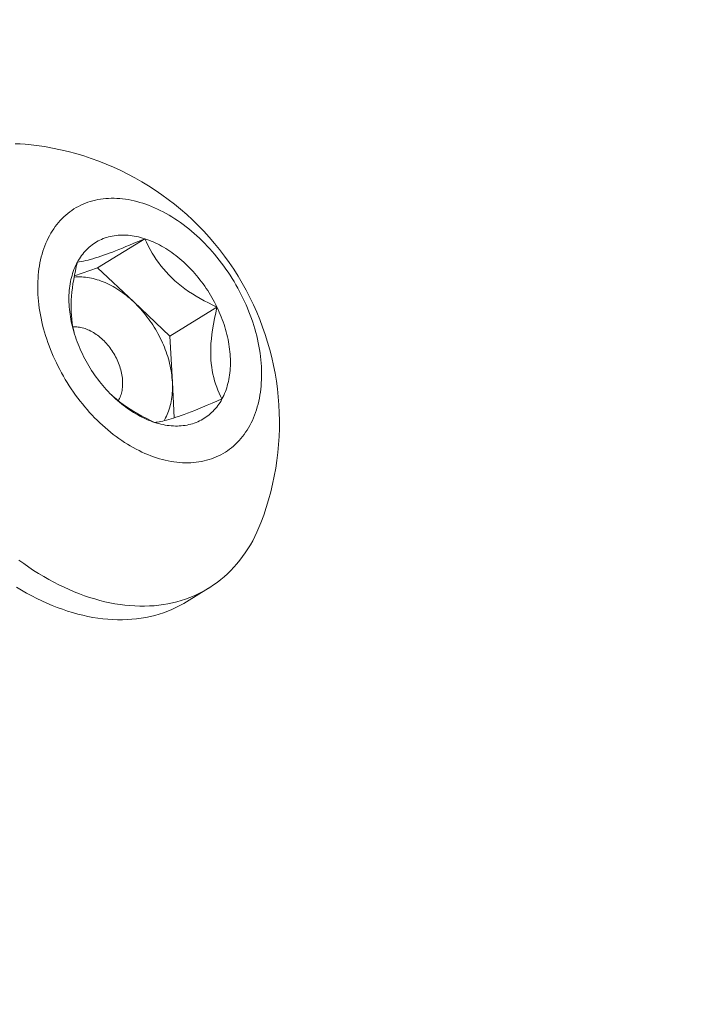
# Model space of a CAD drawing. Extents: x 3 to 261, y -39 to 144.
# Drawn here: x 252 to 252, y 14 to 15 of the extents above; entities that cross this region are included whole.
import ezdxf

# ---------------------------------------------------------------- set-up
doc = ezdxf.new("R2010")
doc.units = 0
doc.header["$MEASUREMENT"] = 0
doc.layers.get('0').update_dxf_attribs({"linetype": 'CONTINUOUS', "lineweight": 15})
doc.layers.get('DEFPOINTS').update_dxf_attribs({"linetype": 'CONTINUOUS', "lineweight": 15})
doc.layers.add('Text', color=7, linetype='CONTINUOUS')
doc.styles.add('ROMAND', font='romand.shx', dxfattribs={"oblique": 15})
doc.dimstyles.new('ROMAND', dxfattribs={"dimscale": 15, "dimtxt": 0.125, "dimasz": 0.125, "dimexe": 0.0625, "dimexo": 0.0625, "dimgap": 0.0625, "dimtad": 0, "dimtih": 1, "dimtoh": 1, "dimdec": 3, "dimzin": 0, "dimdsep": 46, "dimlunit": 4, "dimtxsty": 'ROMAND', "dimcen": 0, "dimadec": 0, "dimazin": 0, "dimtfac": 1, "dimtdec": 3, "dimtofl": 0, "dimtmove": 0, "dimatfit": 3, "dimfxl": 0, "dimtolj": 1, "dimtzin": 0, "dimarcsym": 0})

# ---------------------------------------------------------------- blocks, each defined once
blk = doc.blocks.new('*D12')
at = {"layer": 'DEFPOINTS', "color": 0}
for p in [(242.04704, 13.10877), (241.76551, 12.30753)]:
    blk.add_point(p, dxfattribs=at)
at = {"layer": 'Text', "color": 0, "lineweight": -2}
for p, q in [((246.0439, 24.48415), (242.29566, 13.81637)), ((246.7939, 24.48415), (246.0439, 24.48415))]:
    blk.add_line(p, q, dxfattribs=at)
at = {"layer": 'Text', "color": 0}
blk.add_solid([(242.17773, 13.8578), (242.41359, 13.77493), (242.04704, 13.10877)], dxfattribs=at)
at = {"layer": 'Text', "color": 0, "insert": (252.39661, 24.48415), "char_height": 0.75, "attachment_point": 5, "style": 'ROMAND'}
blk.add_mtext('\\A1;\\A1;3"x4"x5{\\H0.7x;\\S1/4;}"H.\\PDOOR OPENING\\PFOR ANCHORAGE\\P& WIRING ACCESS', dxfattribs=at)
blk = doc.blocks.new('*D15')
at = {"layer": 'DEFPOINTS', "color": 0}
for p in [(250.40268, 18.69961), (251.92026, 18.69961)]:
    blk.add_point(p, dxfattribs=at)
at = {"layer": 'Text', "color": 0, "lineweight": -2}
blk.add_line((253.42026, 18.69961), (252.67026, 18.69961), dxfattribs=at)
at = {"layer": 'Text', "color": 0}
blk.add_solid([(252.67026, 18.82461), (252.67026, 18.57461), (251.92026, 18.69961)], dxfattribs=at)
at = {"layer": 'Text', "color": 0, "insert": (258.03805, 18.69961), "char_height": 0.75, "attachment_point": 5, "style": 'ROMAND'}
blk.add_mtext('\\A1;(2) \\A1;{\\H0.7x;\\S1/4;}"-20x 1"\\PS.S. BUTTON\\PHEAD SOCKET\\PCAP SCREW', dxfattribs=at)

msp = doc.modelspace()

# ---------------------------------------------------------------- linework, layer by layer
at = {"color": 8}
for p, q in [((251.82529, 14.71796), (251.86645, 14.74327)), ((251.80506, 14.71093), (251.82529, 14.71796)), ((251.82529, 14.71796), (251.85686, 14.6881)), ((251.85686, 14.6881), (251.88843, 14.65823)), ((251.88843, 14.65823), (251.92958, 14.68354)), ((251.88843, 14.65823), (251.8906, 14.61815)), ((251.8906, 14.61815), (251.8923, 14.58695))]:
    msp.add_line(p, q, dxfattribs=at)
msp.add_line((251.92228, 14.43825), (251.90294, 14.42637))
at = {"flags": 128}
for points in [[(251.76491, 14.82547), (251.76206, 14.82573), (251.75777, 14.82601), (251.75351, 14.82615)], [(251.78332, 14.74587), (251.78221, 14.74374), (251.78116, 14.74155), (251.78017, 14.7393), (251.77925, 14.73701), (251.77838, 14.73466), (251.77759, 14.73226), (251.77685, 14.72982), (251.77618, 14.72733), (251.77557, 14.7248), (251.77503, 14.72222), (251.77456, 14.71961), (251.77415, 14.71695), (251.7738, 14.71426), (251.77353, 14.71153), (251.77332, 14.70877), (251.77317, 14.70598), (251.7731, 14.70316), (251.77309, 14.70031), (251.77314, 14.69744), (251.77327, 14.69454), (251.77346, 14.69163), (251.77372, 14.68869), (251.77404, 14.68573), (251.77443, 14.68276), (251.77489, 14.67978), (251.77541, 14.67678), (251.776, 14.67377), (251.77665, 14.67076), (251.77737, 14.66774), (251.77815, 14.66472), (251.779, 14.6617), (251.77991, 14.65868), (251.78088, 14.65566), (251.78191, 14.65265), (251.783, 14.64964), (251.78415, 14.64664), (251.78537, 14.64366), (251.78664, 14.64069), (251.78797, 14.63773), (251.78935, 14.63479), (251.79079, 14.63187), (251.79229, 14.62897), (251.79384, 14.6261), (251.79544, 14.62325), (251.79709, 14.62043), (251.7988, 14.61763), (251.80055, 14.61487), (251.80236, 14.61214), (251.80421, 14.60945), (251.8061, 14.60679), (251.80804, 14.60417), (251.81002, 14.60159), (251.81205, 14.59906), (251.81411, 14.59656), (251.81621, 14.59412), (251.81835, 14.59172), (251.82053, 14.58937), (251.82274, 14.58707), (251.82498, 14.58482), (251.82726, 14.58263), (251.82956, 14.58049), (251.8319, 14.5784), (251.83426, 14.57638), (251.83664, 14.57441), (251.83905, 14.57251), (251.84148, 14.57067), (251.84393, 14.56889), (251.8464, 14.56718), (251.84888, 14.56553), (251.85138, 14.56395), (251.8539, 14.56243), (251.85642, 14.56099), (251.85896, 14.55961), (251.8615, 14.55831), (251.86405, 14.55708), (251.86661, 14.55592), (251.86916, 14.55483), (251.87172, 14.55382), (251.87428, 14.55289), (251.87683, 14.55202), (251.87938, 14.55124), (251.88193, 14.55053), (251.88447, 14.5499), (251.887, 14.54935), (251.88951, 14.54887), (251.89202, 14.54847), (251.89451, 14.54816), (251.89698, 14.54792), (251.89944, 14.54775), (251.90187, 14.54767), (251.90429, 14.54767), (251.90668, 14.54775), (251.90904, 14.5479), (251.91139, 14.54814), (251.9137, 14.54845), (251.91598, 14.54884), (251.91824, 14.54931), (251.92046, 14.54986), (251.92264, 14.55049), (251.92479, 14.55119), (251.92691, 14.55197), (251.92898, 14.55282), (251.93102, 14.55375), (251.93301, 14.55476), (251.93496, 14.55584), (251.93687, 14.557), (251.93873, 14.55822), (251.94055, 14.55952), (251.94232, 14.56089), (251.94403, 14.56233), (251.9457, 14.56384), (251.94732, 14.56542), (251.94888, 14.56706), (251.9504, 14.56877), (251.95185, 14.57054), (251.95325, 14.57238), (251.9546, 14.57428), (251.95589, 14.57624), (251.95711, 14.57826), (251.95828, 14.58034), (251.95939, 14.58247), (251.96044, 14.58467), (251.96143, 14.58691), (251.96236, 14.58921), (251.96322, 14.59155), (251.96402, 14.59395), (251.96476, 14.59639), (251.96543, 14.59888), (251.96603, 14.60141), (251.96657, 14.60399), (251.96705, 14.60661), (251.96746, 14.60926), (251.9678, 14.61195), (251.96808, 14.61468), (251.96829, 14.61744), (251.96843, 14.62023), (251.96851, 14.62305), (251.96852, 14.6259), (251.96846, 14.62877), (251.96834, 14.63167), (251.96814, 14.63459), (251.96789, 14.63753), (251.96756, 14.64048), (251.96717, 14.64345), (251.96671, 14.64644), (251.96619, 14.64943), (251.9656, 14.65244), (251.96495, 14.65545), (251.96423, 14.65847), (251.96345, 14.66149), (251.96261, 14.66451), (251.9617, 14.66753), (251.96073, 14.67055), (251.9597, 14.67357), (251.9586, 14.67657), (251.95745, 14.67957), (251.95624, 14.68255), (251.95497, 14.68553), (251.95364, 14.68848), (251.95225, 14.69142), (251.95081, 14.69434), (251.94932, 14.69724), (251.94777, 14.70012), (251.94616, 14.70297), (251.94451, 14.70579), (251.9428, 14.70858), (251.94105, 14.71134), (251.93925, 14.71407), (251.9374, 14.71677), (251.9355, 14.71942), (251.93357, 14.72204), (251.93158, 14.72462), (251.92956, 14.72716), (251.9275, 14.72965), (251.92539, 14.7321), (251.92325, 14.73449), (251.92108, 14.73685), (251.91886, 14.73915), (251.91662, 14.74139), (251.91435, 14.74359), (251.91204, 14.74573), (251.90971, 14.74781), (251.90735, 14.74983), (251.90496, 14.7518), (251.90255, 14.7537), (251.90012, 14.75554), (251.89767, 14.75732), (251.89521, 14.75904), (251.89272, 14.76069), (251.89022, 14.76227), (251.88771, 14.76378), (251.88518, 14.76522), (251.88265, 14.7666), (251.8801, 14.7679), (251.87755, 14.76913), (251.875, 14.77029), (251.87244, 14.77138), (251.86988, 14.77239), (251.86733, 14.77333), (251.86477, 14.77419), (251.86222, 14.77497), (251.85967, 14.77568), (251.85714, 14.77631), (251.85461, 14.77687), (251.85209, 14.77734), (251.84959, 14.77774), (251.8471, 14.77806), (251.84462, 14.7783), (251.84217, 14.77846), (251.83973, 14.77854), (251.83732, 14.77854), (251.83493, 14.77847), (251.83256, 14.77831), (251.83022, 14.77808), (251.82791, 14.77776), (251.82562, 14.77737), (251.82337, 14.7769), (251.82115, 14.77635), (251.81896, 14.77573), (251.81681, 14.77502), (251.8147, 14.77425), (251.81262, 14.77339), (251.81059, 14.77246), (251.80859, 14.77145), (251.80664, 14.77037), (251.80473, 14.76922), (251.80287, 14.76799), (251.80106, 14.76669), (251.79929, 14.76532), (251.79757, 14.76388), (251.7959, 14.76237), (251.79428, 14.7608), (251.79272, 14.75915), (251.79121, 14.75744), (251.78975, 14.75567), (251.78835, 14.75383), (251.78701, 14.75193), (251.78572, 14.74997), (251.78449, 14.74795), (251.78332, 14.74587)], [(251.80767, 14.72284), (251.80851, 14.72434), (251.8094, 14.7258), (251.81033, 14.72721), (251.8113, 14.72858), (251.81231, 14.72991), (251.81336, 14.73119), (251.81445, 14.73242), (251.81558, 14.73361), (251.81675, 14.73475), (251.81795, 14.73584), (251.81919, 14.73687), (251.82047, 14.73786), (251.82178, 14.7388), (251.82312, 14.73969), (251.8245, 14.74052), (251.82591, 14.7413), (251.82735, 14.74202), (251.82882, 14.7427), (251.83031, 14.74331), (251.83184, 14.74388), (251.83339, 14.74438), (251.83497, 14.74484), (251.83657, 14.74523), (251.8382, 14.74557), (251.83984, 14.74585), (251.84151, 14.74608), (251.8432, 14.74625), (251.84491, 14.74636), (251.84664, 14.74642), (251.84838, 14.74641), (251.85014, 14.74635), (251.85191, 14.74624), (251.8537, 14.74606), (251.85549, 14.74584), (251.8573, 14.74555), (251.85912, 14.74521), (251.86094, 14.74481), (251.86277, 14.74435), (251.86461, 14.74384), (251.86645, 14.74327)], [(251.86645, 14.74327), (251.86829, 14.74265), (251.87014, 14.74198), (251.87199, 14.74125), (251.87383, 14.74046), (251.87567, 14.73963), (251.87751, 14.73874), (251.87935, 14.7378), (251.88118, 14.7368), (251.883, 14.73576), (251.88482, 14.73467), (251.88662, 14.73353), (251.88841, 14.73234), (251.8902, 14.7311), (251.89196, 14.72982), (251.89372, 14.72849), (251.89546, 14.72711), (251.89718, 14.7257), (251.89888, 14.72424), (251.90056, 14.72273), (251.90223, 14.72119), (251.90387, 14.71961), (251.90549, 14.71798), (251.90708, 14.71632), (251.90865, 14.71463), (251.9102, 14.7129), (251.91172, 14.71113), (251.91321, 14.70933), (251.91467, 14.7075), (251.9161, 14.70564), (251.9175, 14.70375), (251.91886, 14.70183), (251.9202, 14.69989), (251.9215, 14.69792), (251.92277, 14.69592), (251.924, 14.69391), (251.92519, 14.69187), (251.92635, 14.68982), (251.92746, 14.68774), (251.92854, 14.68565), (251.92958, 14.68354)], [(251.81202, 14.64267), (251.81102, 14.64479), (251.81006, 14.64693), (251.80914, 14.64907), (251.80827, 14.65123), (251.80744, 14.65339), (251.80665, 14.65556), (251.8059, 14.65773), (251.8052, 14.65991), (251.80455, 14.66209), (251.80394, 14.66427), (251.80337, 14.66645), (251.80286, 14.66863), (251.80239, 14.67081), (251.80196, 14.67297), (251.80158, 14.67514), (251.80125, 14.67729), (251.80097, 14.67943), (251.80074, 14.68157), (251.80055, 14.68369), (251.80041, 14.68579), (251.80032, 14.68789), (251.80028, 14.68996), (251.80029, 14.69201), (251.80034, 14.69405), (251.80045, 14.69606), (251.8006, 14.69806), (251.8008, 14.70002), (251.80105, 14.70197), (251.80134, 14.70388), (251.80169, 14.70577), (251.80208, 14.70763), (251.80251, 14.70946), (251.803, 14.71125), (251.80353, 14.71302), (251.80411, 14.71475), (251.80473, 14.71644), (251.8054, 14.7181), (251.80611, 14.71972), (251.80687, 14.7213), (251.80767, 14.72284)], [(251.92958, 14.68354), (251.93058, 14.68142), (251.93154, 14.67929), (251.93246, 14.67714), (251.93334, 14.67499), (251.93417, 14.67282), (251.93496, 14.67065), (251.9357, 14.66848), (251.9364, 14.6663), (251.93706, 14.66412), (251.93767, 14.66194), (251.93823, 14.65976), (251.93875, 14.65758), (251.93922, 14.65541), (251.93964, 14.65324), (251.94002, 14.65108), (251.94035, 14.64892), (251.94063, 14.64678), (251.94087, 14.64464), (251.94105, 14.64252), (251.94119, 14.64042), (251.94128, 14.63833), (251.94132, 14.63625), (251.94132, 14.6342), (251.94126, 14.63216), (251.94116, 14.63015), (251.94101, 14.62816), (251.94081, 14.62619), (251.94056, 14.62425), (251.94026, 14.62233), (251.93992, 14.62044), (251.93953, 14.61858), (251.93909, 14.61676), (251.93861, 14.61496), (251.93808, 14.6132), (251.9375, 14.61147), (251.93688, 14.60977), (251.93621, 14.60812), (251.9355, 14.6065), (251.93474, 14.60492), (251.93394, 14.60337)], [(251.87515, 14.58294), (251.87331, 14.58356), (251.87147, 14.58424), (251.86962, 14.58497), (251.86777, 14.58575), (251.86593, 14.58659), (251.86409, 14.58748), (251.86225, 14.58842), (251.86043, 14.58941), (251.8586, 14.59045), (251.85679, 14.59154), (251.85498, 14.59268), (251.85319, 14.59387), (251.85141, 14.59511), (251.84964, 14.5964), (251.84789, 14.59772), (251.84615, 14.5991), (251.84443, 14.60052), (251.84272, 14.60198), (251.84104, 14.60348), (251.83938, 14.60502), (251.83774, 14.60661), (251.83612, 14.60823), (251.83452, 14.60989), (251.83295, 14.61159), (251.83141, 14.61332), (251.82989, 14.61508), (251.8284, 14.61688), (251.82694, 14.61871), (251.82551, 14.62057), (251.82411, 14.62246), (251.82274, 14.62438), (251.82141, 14.62633), (251.8201, 14.62829), (251.81884, 14.63029), (251.81761, 14.6323), (251.81641, 14.63434), (251.81526, 14.6364), (251.81414, 14.63847), (251.81306, 14.64056), (251.81202, 14.64267)], [(251.93394, 14.60337), (251.93309, 14.60187), (251.93221, 14.60042), (251.93128, 14.599), (251.93031, 14.59763), (251.9293, 14.5963), (251.92824, 14.59502), (251.92715, 14.59379), (251.92602, 14.5926), (251.92486, 14.59147), (251.92365, 14.59038), (251.92241, 14.58934), (251.92114, 14.58835), (251.91983, 14.58741), (251.91848, 14.58653), (251.91711, 14.58569), (251.9157, 14.58491), (251.91426, 14.58419), (251.91279, 14.58352), (251.91129, 14.5829), (251.90977, 14.58234), (251.90821, 14.58183), (251.90664, 14.58138), (251.90503, 14.58098), (251.90341, 14.58064), (251.90176, 14.58036), (251.90009, 14.58013), (251.8984, 14.57996), (251.89669, 14.57985), (251.89497, 14.5798), (251.89322, 14.5798), (251.89147, 14.57986), (251.88969, 14.57997), (251.88791, 14.58015), (251.88611, 14.58038), (251.88431, 14.58066), (251.88249, 14.58101), (251.88066, 14.58141), (251.87883, 14.58186), (251.877, 14.58237), (251.87515, 14.58294)], [(251.75657, 14.4628), (251.76085, 14.45969), (251.76516, 14.45669), (251.76951, 14.45381), (251.77388, 14.45104), (251.77827, 14.4484), (251.78269, 14.44587), (251.78712, 14.44347), (251.79156, 14.44119), (251.79602, 14.43904), (251.80048, 14.43701), (251.80495, 14.43512), (251.80943, 14.43335), (251.8139, 14.43171), (251.81836, 14.43021), (251.82282, 14.42883), (251.82727, 14.4276), (251.83171, 14.42649), (251.83613, 14.42553), (251.84053, 14.42469), (251.8449, 14.424), (251.84926, 14.42344), (251.85358, 14.42302), (251.85787, 14.42274), (251.86213, 14.4226), (251.86635, 14.42259), (251.87053, 14.42273), (251.87467, 14.423), (251.87876, 14.42341), (251.8828, 14.42396), (251.8868, 14.42464), (251.89073, 14.42546), (251.89461, 14.42642), (251.89844, 14.42752), (251.9022, 14.42874), (251.90589, 14.43011), (251.90952, 14.4316), (251.91308, 14.43323), (251.91656, 14.43499), (251.91997, 14.43688), (251.92331, 14.43889), (251.92656, 14.44104), (251.92974, 14.44331), (251.93283, 14.4457), (251.93583, 14.44822), (251.93875, 14.45086), (251.94157, 14.45361), (251.94431, 14.45649), (251.94695, 14.45947), (251.9495, 14.46258), (251.95195, 14.46579), (251.9543, 14.46911), (251.95655, 14.47254), (251.9587, 14.47607), (251.96074, 14.4797), (251.96268, 14.48343), (251.96451, 14.48726), (251.96624, 14.49118), (251.96786, 14.4952), (251.96792, 14.49535)], [(251.90294, 14.42637), (251.90064, 14.42499), (251.89723, 14.4231), (251.89374, 14.42134), (251.89019, 14.41971), (251.88656, 14.41822), (251.88286, 14.41686), (251.87911, 14.41563), (251.87528, 14.41453), (251.8714, 14.41358), (251.86747, 14.41275), (251.86347, 14.41207), (251.85943, 14.41152), (251.85534, 14.41111), (251.8512, 14.41084), (251.84702, 14.41071), (251.8428, 14.41071), (251.83854, 14.41086), (251.83425, 14.41114), (251.82993, 14.41156), (251.82557, 14.41211), (251.8212, 14.41281), (251.8168, 14.41364), (251.81238, 14.41461), (251.80794, 14.41571), (251.80349, 14.41695), (251.79903, 14.41832), (251.79457, 14.41982), (251.7901, 14.42146), (251.78562, 14.42323), (251.78115, 14.42513), (251.77669, 14.42715), (251.77223, 14.42931), (251.76779, 14.43158), (251.76336, 14.43399), (251.75894, 14.43651), (251.75455, 14.43916)]]:
    msp.add_lwpolyline(points, dxfattribs=at)
at = {"color": 8, "flags": 128}
for points in [[(251.80767, 14.72284), (251.80928, 14.72303), (251.81104, 14.7233), (251.81297, 14.72366), (251.81507, 14.72411), (251.81696, 14.72457), (251.81899, 14.72511), (251.82116, 14.72572), (251.82349, 14.72643), (251.82596, 14.72722), (251.8282, 14.72797), (251.83056, 14.72878), (251.83301, 14.72966), (251.83556, 14.7306), (251.83829, 14.73163), (251.8411, 14.73272), (251.84399, 14.73386), (251.84694, 14.73505), (251.85007, 14.73633), (251.85325, 14.73764), (251.85647, 14.739), (251.85977, 14.7404), (251.86309, 14.74182), (251.86645, 14.74327)], [(251.86645, 14.74327), (251.86793, 14.74011), (251.86952, 14.73695), (251.8712, 14.73381), (251.87301, 14.73068), (251.87472, 14.7279), (251.87654, 14.72514), (251.87847, 14.7224), (251.88052, 14.7197), (251.88274, 14.71697), (251.88509, 14.71428), (251.88756, 14.71165), (251.89015, 14.70908), (251.89286, 14.70659), (251.89569, 14.70417), (251.89861, 14.70182), (251.90162, 14.69957), (251.90482, 14.69732), (251.9081, 14.69516), (251.91144, 14.69309), (251.91483, 14.6911), (251.91846, 14.6891), (251.92213, 14.68717), (251.92585, 14.68532), (251.92958, 14.68354)], [(251.8053, 14.65963), (251.80449, 14.66278), (251.80377, 14.66614), (251.80317, 14.6696), (251.80271, 14.67316), (251.80242, 14.67631), (251.80224, 14.67952), (251.80216, 14.6828), (251.80219, 14.68612), (251.80232, 14.68961), (251.80256, 14.69314), (251.8029, 14.69669), (251.80332, 14.70027), (251.80385, 14.704), (251.80447, 14.70774), (251.80517, 14.71149), (251.80594, 14.71527), (251.80677, 14.71906), (251.80767, 14.72284)], [(251.80484, 14.70972), (251.80499, 14.70973), (251.80658, 14.70986), (251.80819, 14.70993), (251.80982, 14.70995), (251.81146, 14.70991), (251.81312, 14.70981), (251.81479, 14.70965), (251.81647, 14.70943), (251.81816, 14.70916), (251.81987, 14.70883), (251.82158, 14.70844), (251.82329, 14.708), (251.82501, 14.7075), (251.82674, 14.70694), (251.82847, 14.70633), (251.8302, 14.70566), (251.83192, 14.70494), (251.83365, 14.70417), (251.83537, 14.70334), (251.83709, 14.70246), (251.8388, 14.70153), (251.84051, 14.70054), (251.84221, 14.69951), (251.84389, 14.69843), (251.84557, 14.6973), (251.84723, 14.69612), (251.84888, 14.69489), (251.85051, 14.69362), (251.85213, 14.6923), (251.85372, 14.69094), (251.8553, 14.68954), (251.85686, 14.6881)], [(251.85686, 14.6881), (251.8584, 14.68661), (251.85991, 14.68509), (251.8614, 14.68353), (251.86286, 14.68193), (251.8643, 14.6803), (251.86571, 14.67863), (251.86709, 14.67693), (251.86844, 14.6752), (251.86976, 14.67344), (251.87105, 14.67165), (251.8723, 14.66983), (251.87352, 14.66799), (251.87471, 14.66613), (251.87585, 14.66424), (251.87697, 14.66233), (251.87804, 14.6604), (251.87908, 14.65845), (251.88007, 14.65648), (251.88103, 14.6545), (251.88194, 14.65251), (251.88281, 14.65051), (251.88364, 14.64849), (251.88443, 14.64647), (251.88517, 14.64444), (251.88587, 14.6424), (251.88652, 14.64036), (251.88713, 14.63832), (251.88769, 14.63628), (251.8882, 14.63424), (251.88867, 14.6322), (251.88909, 14.63017), (251.88946, 14.62814), (251.88979, 14.62612), (251.89007, 14.62411), (251.89029, 14.62211), (251.89047, 14.62012), (251.8906, 14.61815)], [(251.92958, 14.68354), (251.92843, 14.67862), (251.92738, 14.67369), (251.92644, 14.66876), (251.92564, 14.66385), (251.92509, 14.6598), (251.92465, 14.65577), (251.92433, 14.65177), (251.92414, 14.64782), (251.92408, 14.64394), (251.92414, 14.64066), (251.92431, 14.63743), (251.92458, 14.63428), (251.92496, 14.6312), (251.92545, 14.6281), (251.92604, 14.62508), (251.92673, 14.62215), (251.9275, 14.61931), (251.92839, 14.61646), (251.92936, 14.61369), (251.9304, 14.61101), (251.93152, 14.60839), (251.9327, 14.60585), (251.93394, 14.60337)], [(251.80375, 14.66625), (251.80482, 14.66631), (251.80598, 14.66632), (251.80715, 14.66627), (251.80834, 14.66616), (251.80954, 14.666), (251.81074, 14.66578), (251.81196, 14.66551), (251.81318, 14.66518), (251.81441, 14.66479), (251.81563, 14.66435), (251.81686, 14.66386), (251.81809, 14.66331), (251.81931, 14.66271), (251.82053, 14.66206), (251.82174, 14.66135), (251.82294, 14.6606), (251.82414, 14.6598), (251.82532, 14.65896), (251.82648, 14.65806), (251.82763, 14.65713), (251.82876, 14.65615), (251.82987, 14.65513), (251.83096, 14.65407), (251.83202, 14.65297), (251.83306, 14.65184), (251.83408, 14.65067), (251.83506, 14.64946), (251.83602, 14.64823), (251.83695, 14.64697), (251.83784, 14.64568), (251.8387, 14.64436), (251.83953, 14.64303), (251.84031, 14.64167), (251.84106, 14.64029), (251.84178, 14.6389), (251.84245, 14.63749), (251.84308, 14.63606), (251.84367, 14.63463), (251.84422, 14.63319), (251.84472, 14.63175), (251.84518, 14.6303), (251.84559, 14.62884), (251.84596, 14.62739), (251.84628, 14.62595), (251.84655, 14.6245), (251.84678, 14.62307), (251.84696, 14.62164), (251.84709, 14.62023), (251.84718, 14.61883), (251.84721, 14.61745), (251.8472, 14.61609), (251.84714, 14.61474), (251.84703, 14.61342), (251.84687, 14.61212), (251.84667, 14.61085), (251.84642, 14.60961), (251.84612, 14.6084), (251.84577, 14.60722), (251.84538, 14.60608), (251.84494, 14.60497), (251.84446, 14.6039), (251.84394, 14.60286), (251.84337, 14.60187), (251.84337, 14.60187)], [(251.8906, 14.61815), (251.89069, 14.61619), (251.89072, 14.61425), (251.8907, 14.61233), (251.89064, 14.61043), (251.89053, 14.60855), (251.89037, 14.6067), (251.89015, 14.60487), (251.8899, 14.60307), (251.88959, 14.60129), (251.88923, 14.59954), (251.88883, 14.59783), (251.88838, 14.59614), (251.88788, 14.59449), (251.88734, 14.59288), (251.88675, 14.5913), (251.88611, 14.58975), (251.88543, 14.58825), (251.8847, 14.58679), (251.88393, 14.58536), (251.88338, 14.58441)], [(251.87515, 14.58294), (251.87142, 14.58472), (251.86771, 14.58657), (251.86403, 14.5885), (251.8604, 14.5905), (251.85711, 14.59243), (251.85387, 14.59443), (251.85069, 14.59652), (251.84758, 14.59869), (251.84446, 14.60101), (251.84144, 14.60342), (251.83852, 14.60591), (251.83782, 14.60655)], [(251.93394, 14.60337), (251.92957, 14.60149), (251.92526, 14.59965), (251.92101, 14.59786), (251.91684, 14.59613), (251.91346, 14.59476), (251.91015, 14.59344), (251.90693, 14.59218), (251.90382, 14.59099), (251.90083, 14.58988), (251.89836, 14.589), (251.896, 14.58817), (251.89374, 14.58741), (251.89159, 14.58672), (251.88949, 14.58607), (251.8875, 14.58549), (251.88563, 14.58498), (251.88388, 14.58453), (251.88218, 14.58413), (251.88059, 14.58379), (251.8791, 14.5835), (251.8777, 14.58327), (251.87638, 14.58308), (251.87515, 14.58294)]]:
    msp.add_lwpolyline(points, dxfattribs=at)
msp.add_arc((251.74017, 14.58277), 0.24395, 339, 84.17744)

# ---------------------------------------------------------------- dimensions: what is measured, and where the dimension line sits
at = {"layer": 'Text'}
dim = msp.add_diameter_dim_2p(p1=(241.76551, 12.30753), p2=(242.04704, 13.10877), text='\\A1;3"x4"x5{\\H0.7x;\\S1/4;}"H.\\PDOOR OPENING\\PFOR ANCHORAGE\\P& WIRING ACCESS', dimstyle='ROMAND', override={"dimscale": 6}, dxfattribs=at)
dim.commit()
dim.dimension.update_dxf_attribs({"geometry": '*D12', "text_midpoint": (252.39661, 24.48415), "dimtype": 163})
dim = msp.add_diameter_dim_2p(p1=(250.40268, 18.69961), p2=(251.92026, 18.69961), text='(2) \\A1;{\\H0.7x;\\S1/4;}"-20x 1"\\PS.S. BUTTON\\PHEAD SOCKET\\PCAP SCREW', dimstyle='ROMAND', override={"dimscale": 6}, dxfattribs=at)
dim.commit()
dim.dimension.update_dxf_attribs({"geometry": '*D15', "text_midpoint": (258.03805, 18.69961)})

doc.saveas('drawing.dxf')
